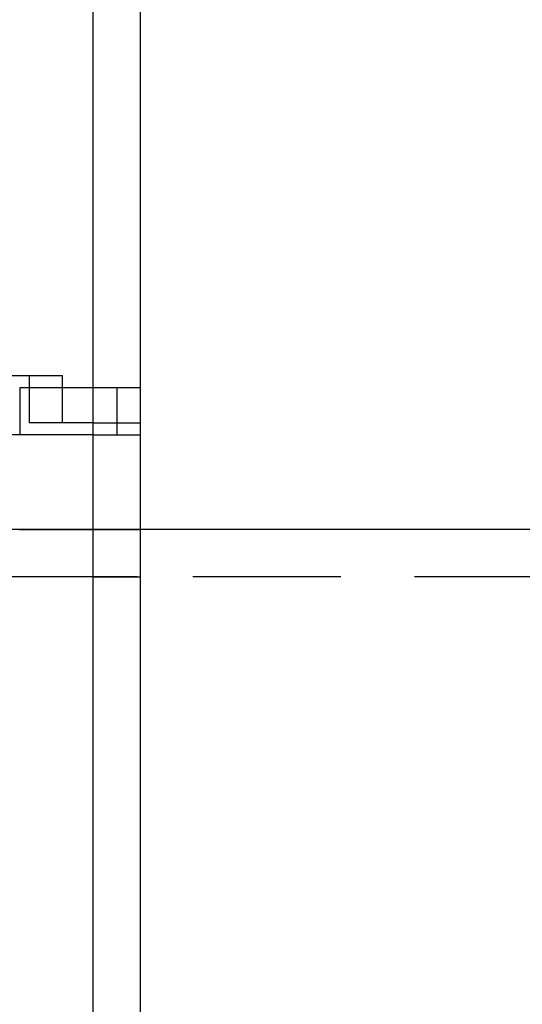
# Model space of a CAD drawing. Extents: x 0 to 1196, y -650 to 217.
# Drawn here: x 312 to 333, y -309 to -267 of the extents above; entities that cross this region are included whole.
import ezdxf

# ---------------------------------------------------------------- set-up
doc = ezdxf.new("R2010")
doc.units = 0
doc.header["$LTSCALE"] = 25
doc.linetypes.add('VERDECKT', pattern=[0.375, 0.25, -0.125])
doc.layers.get('0').update_dxf_attribs({"linetype": 'CONTINUOUS'})
doc.layers.add('STEMPEL', color=3, linetype='CONTINUOUS')

# ---------------------------------------------------------------- blocks, each defined once
blk = doc.blocks.new('A$C48A6242E')
at = {"color": 3, "linetype": 'CONTINUOUS'}
for p, q in [((315, -220), (315, 220)), ((317, -220), (317, 220)), ((307.25, 127.5), (312.2929, 127.5)), ((312.2929, 127.5), (312.2929, 125.5)), ((311.8988, 127), (312.2929, 127)), ((311.8988, 127), (311.8988, 125)), ((314.4142, 125.5), (312.2929, 125.5)), ((315, 125.5), (314.4142, 125.5)), ((311.8988, 125), (310.4846, 125)), ((315, 125), (311.8988, 125)), ((653.681, 121), (317, 121)), ((315, 119), (307.3, 119))]:
    blk.add_line(p, q, dxfattribs=at)
at = {"color": 1, "linetype": 'VERDECKT'}
for p, q in [((312.2929, 127.5), (313.7071, 127.5)), ((313.7071, 125.5), (313.7071, 127.5)), ((312.2929, 127), (316, 127)), ((316, 127), (317, 127)), ((316, 127), (316, 125)), ((315, 125.5), (317, 125.5)), ((315, 125), (317, 125)), ((317, 121), (310.1525, 121)), ((315, 119), (317, 119)), ((653.5938, 119), (317, 119))]:
    blk.add_line(p, q, dxfattribs=at)
for points in [[(311.892, 120.994, 0), (311.946, 120.994, 0), (311.999, 120.994, 0), (312.052, 120.994, 0), (312.105, 120.994, 0), (312.158, 120.993, 0), (312.212, 120.993, 0), (312.265, 120.993, 0), (312.318, 120.993, 0), (312.371, 120.993, 0), (312.424, 120.993, 0), (312.478, 120.993, 0), (312.531, 120.993, 0), (312.584, 120.993, 0), (312.637, 120.993, 0), (312.69, 120.993, 0), (312.744, 120.993, 0), (312.797, 120.993, 0), (312.85, 120.993, 0), (312.903, 120.993, 0), (312.957, 120.993, 0), (313.01, 120.993, 0), (313.063, 120.993, 0), (313.116, 120.993, 0), (313.169, 120.993, 0), (313.223, 120.993, 0), (313.276, 120.993, 0), (313.329, 120.992, 0), (313.382, 120.992, 0), (313.435, 120.992, 0), (313.489, 120.992, 0), (313.542, 120.992, 0), (313.595, 120.992, 0), (313.648, 120.992, 0), (313.701, 120.992, 0), (313.755, 120.992, 0), (313.808, 120.992, 0), (313.861, 120.992, 0), (313.914, 120.992, 0), (313.967, 120.992, 0), (314.021, 120.992, 0), (314.074, 120.992, 0), (314.127, 120.992, 0), (314.18, 120.992, 0), (314.233, 120.992, 0), (314.287, 120.992, 0), (314.34, 120.992, 0), (314.393, 120.991, 0), (314.446, 120.991, 0), (314.499, 120.991, 0), (314.553, 120.991, 0), (314.606, 120.991, 0), (314.659, 120.991, 0), (314.712, 120.991, 0), (314.765, 120.991, 0), (314.819, 120.991, 0), (314.872, 120.991, 0), (314.925, 120.991, 0), (314.978, 120.991, 0), (315.031, 120.991, 0), (315.085, 120.991, 0), (315.138, 120.991, 0), (315.191, 120.991, 0), (315.244, 120.991, 0), (315.298, 120.991, 0), (315.351, 120.991, 0), (315.404, 120.99, 0), (315.457, 120.99, 0), (315.51, 120.99, 0), (315.564, 120.99, 0), (315.617, 120.99, 0), (315.67, 120.99, 0), (315.723, 120.99, 0), (315.776, 120.99, 0), (315.83, 120.99, 0), (315.883, 120.99, 0), (315.936, 120.99, 0), (315.989, 120.99, 0), (316.042, 120.99, 0), (316.096, 120.99, 0), (316.149, 120.99, 0), (316.202, 120.99, 0), (316.255, 120.99, 0), (316.308, 120.99, 0), (316.362, 120.989, 0), (316.415, 120.989, 0), (316.468, 120.989, 0), (316.521, 120.989, 0), (316.574, 120.989, 0), (316.628, 120.989, 0), (316.681, 120.989, 0), (316.734, 120.989, 0), (316.787, 120.989, 0), (316.84, 120.989, 0), (316.894, 120.989, 0), (316.947, 120.989, 0), (317, 120.989, 0)], [(317, 118.988, 0), (316.984, 118.988, 0), (316.969, 118.988, 0), (316.953, 118.988, 0), (316.938, 118.988, 0), (316.922, 118.988, 0), (316.906, 118.988, 0), (316.891, 118.988, 0), (316.875, 118.988, 0), (316.859, 118.989, 0), (316.844, 118.989, 0), (316.828, 118.989, 0), (316.813, 118.989, 0), (316.797, 118.989, 0), (316.781, 118.989, 0), (316.766, 118.989, 0), (316.75, 118.989, 0), (316.734, 118.989, 0), (316.719, 118.989, 0), (316.703, 118.989, 0), (316.688, 118.989, 0), (316.672, 118.989, 0), (316.656, 118.989, 0), (316.641, 118.989, 0), (316.625, 118.989, 0), (316.609, 118.989, 0), (316.594, 118.989, 0), (316.578, 118.989, 0), (316.563, 118.989, 0), (316.547, 118.989, 0), (316.531, 118.989, 0), (316.516, 118.989, 0), (316.5, 118.989, 0), (316.484, 118.989, 0), (316.469, 118.989, 0), (316.453, 118.989, 0), (316.438, 118.989, 0), (316.422, 118.989, 0), (316.406, 118.989, 0), (316.391, 118.989, 0), (316.375, 118.989, 0), (316.359, 118.989, 0), (316.344, 118.989, 0), (316.328, 118.989, 0), (316.313, 118.989, 0), (316.297, 118.989, 0), (316.281, 118.989, 0), (316.266, 118.989, 0), (316.25, 118.989, 0), (316.234, 118.989, 0), (316.219, 118.989, 0), (316.203, 118.989, 0), (316.188, 118.989, 0), (316.172, 118.989, 0), (316.156, 118.989, 0), (316.141, 118.989, 0), (316.125, 118.989, 0), (316.109, 118.989, 0), (316.094, 118.989, 0), (316.078, 118.989, 0), (316.063, 118.989, 0), (316.047, 118.989, 0), (316.031, 118.989, 0), (316.016, 118.989, 0), (316, 118.989, 0), (315.984, 118.989, 0), (315.969, 118.989, 0), (315.953, 118.99, 0), (315.938, 118.99, 0), (315.922, 118.99, 0), (315.906, 118.99, 0), (315.891, 118.99, 0), (315.875, 118.99, 0), (315.859, 118.99, 0), (315.844, 118.99, 0), (315.828, 118.99, 0), (315.813, 118.99, 0), (315.797, 118.99, 0), (315.781, 118.99, 0), (315.766, 118.99, 0), (315.75, 118.99, 0), (315.734, 118.99, 0), (315.719, 118.99, 0), (315.703, 118.99, 0), (315.688, 118.99, 0), (315.672, 118.99, 0), (315.656, 118.99, 0), (315.641, 118.99, 0), (315.625, 118.99, 0), (315.609, 118.99, 0), (315.594, 118.99, 0), (315.578, 118.99, 0), (315.563, 118.99, 0), (315.547, 118.99, 0), (315.531, 118.99, 0), (315.516, 118.99, 0), (315.5, 118.99, 0), (315.484, 118.99, 0), (315.469, 118.99, 0), (315.453, 118.99, 0), (315.438, 118.99, 0), (315.422, 118.99, 0), (315.406, 118.99, 0), (315.391, 118.99, 0), (315.375, 118.99, 0), (315.359, 118.99, 0), (315.344, 118.99, 0), (315.328, 118.99, 0), (315.313, 118.99, 0), (315.297, 118.99, 0), (315.281, 118.99, 0), (315.266, 118.99, 0), (315.25, 118.99, 0), (315.234, 118.99, 0), (315.219, 118.99, 0), (315.203, 118.99, 0), (315.188, 118.99, 0), (315.172, 118.99, 0), (315.156, 118.99, 0), (315.141, 118.99, 0), (315.125, 118.99, 0), (315.109, 118.99, 0), (315.094, 118.99, 0), (315.078, 118.99, 0), (315.063, 118.99, 0), (315.047, 118.99, 0), (315.031, 118.99, 0), (315.016, 118.991, 0), (315, 118.991, 0)]]:
    blk.add_polyline3d(points, dxfattribs=at)
at = {"color": 3, "linetype": 'CONTINUOUS'}
blk.add_polyline3d([(315, 118.991, 0), (314.962, 118.991, 0), (314.925, 118.991, 0), (314.887, 118.991, 0), (314.85, 118.991, 0), (314.812, 118.991, 0), (314.775, 118.991, 0), (314.737, 118.991, 0), (314.699, 118.991, 0), (314.662, 118.991, 0), (314.624, 118.991, 0), (314.587, 118.991, 0), (314.549, 118.991, 0), (314.511, 118.991, 0), (314.474, 118.991, 0), (314.436, 118.991, 0), (314.399, 118.991, 0), (314.361, 118.991, 0), (314.324, 118.991, 0), (314.286, 118.991, 0), (314.248, 118.991, 0), (314.211, 118.991, 0), (314.173, 118.991, 0), (314.136, 118.991, 0), (314.098, 118.991, 0), (314.061, 118.991, 0), (314.023, 118.991, 0), (313.985, 118.992, 0), (313.948, 118.992, 0), (313.91, 118.992, 0), (313.873, 118.992, 0), (313.835, 118.992, 0), (313.797, 118.992, 0), (313.76, 118.992, 0), (313.722, 118.992, 0), (313.685, 118.992, 0), (313.647, 118.992, 0), (313.61, 118.992, 0), (313.572, 118.992, 0), (313.534, 118.992, 0), (313.497, 118.992, 0), (313.459, 118.992, 0), (313.422, 118.992, 0), (313.384, 118.992, 0), (313.347, 118.992, 0), (313.309, 118.992, 0), (313.271, 118.992, 0), (313.234, 118.992, 0), (313.196, 118.992, 0), (313.159, 118.992, 0), (313.121, 118.992, 0), (313.083, 118.992, 0), (313.046, 118.992, 0), (313.008, 118.992, 0), (312.971, 118.992, 0), (312.933, 118.993, 0), (312.896, 118.993, 0), (312.858, 118.993, 0), (312.82, 118.993, 0), (312.783, 118.993, 0), (312.745, 118.993, 0), (312.708, 118.993, 0), (312.67, 118.993, 0), (312.633, 118.993, 0), (312.595, 118.993, 0), (312.557, 118.993, 0), (312.52, 118.993, 0), (312.482, 118.993, 0), (312.445, 118.993, 0), (312.407, 118.993, 0), (312.369, 118.993, 0), (312.332, 118.993, 0), (312.294, 118.993, 0), (312.257, 118.993, 0), (312.219, 118.993, 0), (312.182, 118.993, 0), (312.144, 118.993, 0), (312.106, 118.993, 0), (312.069, 118.993, 0), (312.031, 118.993, 0), (311.994, 118.993, 0), (311.956, 118.993, 0), (311.918, 118.993, 0), (311.881, 118.993, 0)], dxfattribs=at)

msp = doc.modelspace()

# ---------------------------------------------------------------- block references
at = {"layer": 'STEMPEL'}
msp.add_blockref('A$C48A6242E', (0, -409.645), dxfattribs=at)

doc.saveas('drawing.dxf')
